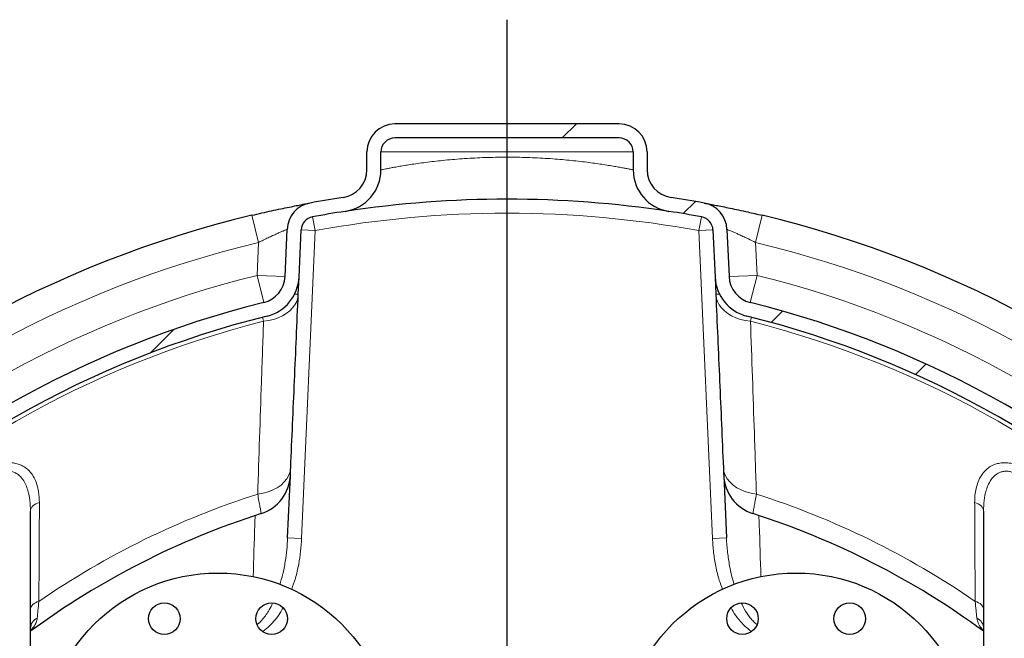
# Model space of a CAD drawing. Units: millimetres. Extents: x 0 to 1277, y 0 to 297.
# Drawn here: x 705 to 728, y 147 to 161 of the extents above; entities that cross this region are included whole.
import ezdxf

# ---------------------------------------------------------------- set-up
doc = ezdxf.new("R2010")
doc.units = ezdxf.units.MM
doc.linetypes.add('SLD-Sólida', pattern=[0])
doc.layers.add('COTAS_', color=5, linetype='SLD-Sólida')

# ---------------------------------------------------------------- blocks, each defined once
blk = doc.blocks.new('SW_CENTERMARKSYMBOL_8')
at = {"layer": 'COTAS_', "color": 0}
blk.add_line((0, 0.2000000000000057), (0, 28.78110937283235), dxfattribs=at)

msp = doc.modelspace()

# ---------------------------------------------------------------- hatches: boundary and pattern name
at = {"layer": 'COTAS_', "linetype": 'SLD-Sólida', "lineweight": 18}
h = msp.add_hatch(dxfattribs=at)
h.set_pattern_fill('ANSI31', color=256, style=0)
h.set_pattern_definition([(45, (419.9999998491485, 0.08207156512863661), (-2.245064030267288, 2.245064030267288), [])])
edge = h.paths.add_edge_path(flags=0)
edge.add_arc((713.5143992473546, 103.7246725961542), 0.4000000000000004, 180, 270.0000000000008)
edge.add_line((713.5143992473546, 103.3246725961542), (718.9943992473545, 103.3246725961542))
edge.add_arc((718.9943992473545, 103.7246725961542), 0.4000000000000004, 270.0000000000008, 360.0000000000008)
edge.add_line((719.3943992473546, 103.7246725961542), (719.3943992473546, 104.1246725961542))
edge.add_line((719.3943992473546, 104.1246725961542), (719.4543992473546, 104.1246725961542))
edge.add_line((719.4543992473546, 104.1246725961542), (719.4543992473546, 106.973854068935))
edge.add_arc((720.0943992473545, 106.973854068935), 0.64, 98.61336562207049, 180, ccw=False)
edge.add_arc((716.2543992473546, 132.3246725961542), 25, 278.6133656220796, 280.3645821893572)
edge.add_arc((720.6370338578904, 108.3621578309937), 0.64, 280.3645821893556, 357.5000000000002)
edge.add_line((721.2764247197028, 108.3342414230799), (721.3234880638049, 109.412169222319))
edge.add_arc((721.9628789256172, 109.3842528144052), 0.64, 103.97363908319119, 177.4999999999984, ccw=False)
edge.add_arc((716.2543992473546, 132.3246725961542), 23, 283.9736390831961, 346.0263609168052)
edge.add_arc((739.1948190291037, 126.6161929178914), 0.64, 92.50000000000102, 166.0263609168059, ccw=False)
edge.add_line((739.1669026211898, 127.2555837797038), (740.2448304204289, 127.3026471238059))
edge.add_arc((740.216914012515, 127.9420379856183), 0.64, 272.5000000000026, 349.6354178106425)
edge.add_arc((716.2543992473546, 132.3246725961542), 25, 349.635417810644, 351.3866343779214)
edge.add_arc((741.6052177745737, 128.4846725961539), 0.64, 89.9999999999992, 171.38663437792, ccw=False)
edge.add_line((741.6052177745737, 129.1246725961539), (744.4543992473546, 129.1246725961539))
edge.add_line((744.4543992473546, 129.1246725961539), (744.4543992473546, 129.1846725961539))
edge.add_line((744.4543992473546, 129.1846725961539), (744.8543992473546, 129.1846725961539))
edge.add_arc((744.8543992473546, 129.5846725961539), 0.4000000000000004, 270.0000000000008, 360.0000000000008)
edge.add_line((745.2543992473545, 129.5846725961539), (745.2543992473545, 135.0646725961539))
edge.add_arc((744.8543992473546, 135.0646725961539), 0.4000000000000004, 0, 90)
edge.add_line((744.8543992473546, 135.4646725961539), (744.4543992473546, 135.4646725961539))
edge.add_line((744.4543992473546, 135.4646725961539), (744.4543992473546, 135.5246725961539))
edge.add_line((744.4543992473546, 135.5246725961539), (741.6052177745737, 135.5246725961539))
edge.add_arc((741.6052177745738, 136.1646725961539), 0.64, 188.6133656220792, 270, ccw=False)
edge.add_arc((716.2543992473546, 132.3246725961542), 25, 8.613365622078106, 10.36458218935629)
edge.add_arc((740.2169140125151, 136.70730720669), 0.64, 10.36458218935544, 87.50000000000327)
edge.add_line((740.2448304204288, 137.3466980685023), (739.1669026211898, 137.3937614126044))
edge.add_arc((739.1948190291037, 138.0331522744168), 0.64, 193.9736390831945, 267.50000000000324, ccw=False)
edge.add_arc((716.2543992473546, 132.3246725961542), 23, 13.97363908319526, 76.02636091680469)
edge.add_arc((721.9628789256172, 155.2650923779032), 0.64, 182.4999999999995, 256.0263609168079, ccw=False)
edge.add_line((721.3234880638049, 155.2371759699894), (721.2764247197028, 156.3151037692285))
edge.add_arc((720.6370338578904, 156.2871873613147), 0.64, 2.499999999999288, 79.63541781064502)
edge.add_arc((716.2543992473546, 132.3246725961542), 25, 79.63541781064362, 81.38663437792125)
edge.add_arc((720.0943992473547, 157.6754911233734), 0.64, 180, 261.3866343779234, ccw=False)
edge.add_line((719.4543992473546, 157.6754911233734), (719.4543992473546, 158.0846725961542))
edge.add_arc((718.8143992473547, 158.0846725961542), 0.64, 0, 90)
edge.add_line((718.8143992473547, 158.7246725961542), (713.6943992473547, 158.7246725961542))
edge.add_arc((713.6943992473546, 158.0846725961542), 0.64, 90, 180)
edge.add_line((713.0543992473546, 158.0846725961542), (713.0543992473546, 157.6754911233734))
edge.add_arc((712.4143992473546, 157.6754911233734), 0.64, 278.6133656220817, 360, ccw=False)
edge.add_arc((716.2543992473546, 132.3246725961542), 25, 98.61336562207876, 100.3645821893565)
edge.add_arc((711.8717646368189, 156.2871873613147), 0.64, 100.36458218936, 177.5000000000009)
edge.add_line((711.2323737750064, 156.3151037692285), (711.1853104309043, 155.2371759699894))
edge.add_arc((710.5459195690919, 155.2650923779032), 0.64, 283.973639083197, 357.50000000000074, ccw=False)
edge.add_arc((716.2543992473546, 132.3246725961542), 23, 103.9736390831954, 166.026360916804)
edge.add_arc((693.3139794656056, 138.0331522744171), 0.64, 272.4999999999967, 346.02636091680176, ccw=False)
edge.add_line((693.3418958735194, 137.3937614126048), (692.2639680742803, 137.3466980685027))
edge.add_arc((692.2918844821942, 136.7073072066903), 0.64, 92.50000000000182, 169.6354178106446)
edge.add_arc((716.2543992473546, 132.3246725961542), 25, 169.635417810643, 171.3866343779211)
edge.add_arc((690.9035807201353, 136.1646725961543), 0.64, 270, 351.3866343779216, ccw=False)
edge.add_line((690.9035807201353, 135.5246725961543), (688.0543992473546, 135.5246725961543))
edge.add_line((688.0543992473547, 135.5246725961543), (688.0543992473547, 135.4646725961543))
edge.add_line((688.0543992473547, 135.4646725961543), (687.6543992473546, 135.4646725961543))
edge.add_arc((687.6543992473546, 135.0646725961543), 0.4000000000000004, 90, 180)
edge.add_line((687.2543992473545, 135.0646725961543), (687.2543992473545, 129.5846725961543))
edge.add_arc((687.6543992473546, 129.5846725961543), 0.4000000000000004, 180, 270.0000000000008)
edge.add_line((687.6543992473546, 129.1846725961543), (688.0543992473547, 129.1846725961543))
edge.add_line((688.0543992473547, 129.1846725961543), (688.0543992473547, 129.1246725961543))
edge.add_line((688.0543992473546, 129.1246725961543), (690.9035807201353, 129.1246725961543))
edge.add_arc((690.9035807201353, 128.4846725961543), 0.64, 8.613365622077481, 89.9999999999992, ccw=False)
edge.add_arc((716.2543992473546, 132.3246725961542), 25, 188.6133656220794, 190.3645821893566)
edge.add_arc((692.2918844821941, 127.9420379856186), 0.64, 190.3645821893562, 267.499999999999)
edge.add_line((692.2639680742802, 127.3026471238062), (693.3418958735194, 127.2555837797041))
edge.add_arc((693.3139794656056, 126.6161929178917), 0.64, 13.973639083193689, 87.49999999999739, ccw=False)
edge.add_arc((716.2543992473546, 132.3246725961542), 23, 193.9736390831956, 256.0263609168054)
edge.add_arc((710.5459195690919, 109.3842528144052), 0.64, 2.4999999999997726, 76.02636091680222, ccw=False)
edge.add_line((711.1853104309043, 109.412169222319), (711.2323737750064, 108.3342414230799))
edge.add_arc((711.8717646368189, 108.3621578309937), 0.64, 182.5000000000011, 259.6354178106411)
edge.add_arc((716.2543992473546, 132.3246725961542), 25, 259.6354178106443, 261.3866343779221)
edge.add_arc((712.4143992473546, 106.973854068935), 0.64, -7.958078640513122e-13, 81.38663437791769, ccw=False)
edge.add_line((713.0543992473546, 106.973854068935), (713.0543992473546, 104.1246725961542))
edge.add_line((713.0543992473546, 104.1246725961542), (713.1143992473546, 104.1246725961542))
edge.add_line((713.1143992473546, 104.1246725961542), (713.1143992473546, 103.7246725961542))
edge = h.paths.add_edge_path(flags=0)
edge.add_line((718.9943992473545, 103.6446725961542), (713.5143992473545, 103.6446725961542))
edge.add_arc((713.5143992473546, 103.7246725961542), 0.08000000000000036, 180, 270, ccw=False)
edge.add_line((713.4343992473546, 103.7246725961542), (713.4343992473546, 104.4446725961542))
edge.add_line((713.4343992473546, 104.4446725961542), (713.3743992473546, 104.4446725961542))
edge.add_line((713.3743992473546, 104.4446725961542), (713.3743992473546, 106.973854068935))
edge.add_arc((712.4143992473546, 106.973854068935), 0.96, 0, 81.38663437792182)
edge.add_arc((716.2543992473546, 132.3246725961542), 24.68, 259.6354178106435, 261.38663437792115, ccw=False)
edge.add_arc((711.8717646368189, 108.3621578309937), 0.32, 182.5000000000016, 259.635417810635, ccw=False)
edge.add_line((711.5520692059126, 108.3481996270368), (711.5050058618106, 109.4261274262759))
edge.add_arc((710.5459195690919, 109.3842528144052), 0.96, 2.499999999999214, 76.02636091680611)
edge.add_arc((716.2543992473546, 132.3246725961542), 22.68, 193.9736390831947, 256.0263609168044, ccw=False)
edge.add_arc((693.3139794656056, 126.6161929178917), 0.96, 13.97363908319697, 87.5000000000016)
edge.add_line((693.3558540774762, 127.5752792106103), (692.2779262782371, 127.6223425547124))
edge.add_arc((692.2918844821941, 127.9420379856186), 0.32, 190.3645821893554, 267.50000000000847, ccw=False)
edge.add_arc((716.2543992473546, 132.3246725961542), 24.68, 188.6133656220785, 190.3645821893559, ccw=False)
edge.add_arc((690.9035807201353, 128.4846725961543), 0.96, 8.61336562207805, 90)
edge.add_line((690.9035807201353, 129.4446725961543), (688.3743992473545, 129.4446725961543))
edge.add_line((688.3743992473546, 129.4446725961543), (688.3743992473546, 129.5046725961543))
edge.add_line((688.3743992473546, 129.5046725961543), (687.6543992473546, 129.5046725961543))
edge.add_arc((687.6543992473546, 129.5846725961543), 0.08000000000000036, 180, 270, ccw=False)
edge.add_line((687.5743992473546, 129.5846725961543), (687.5743992473546, 135.0646725961543))
edge.add_arc((687.6543992473546, 135.0646725961543), 0.08000000000000036, 89.9999999999992, 180, ccw=False)
edge.add_line((687.6543992473546, 135.1446725961543), (688.3743992473546, 135.1446725961543))
edge.add_line((688.3743992473546, 135.1446725961543), (688.3743992473546, 135.2046725961543))
edge.add_line((688.3743992473546, 135.2046725961543), (690.9035807201354, 135.2046725961543))
edge.add_arc((690.9035807201353, 136.1646725961543), 0.96, 270.0000000000008, 351.3866343779216)
edge.add_arc((716.2543992473546, 132.3246725961542), 24.68, 169.6354178106421, 171.3866343779203, ccw=False)
edge.add_arc((692.2918844821942, 136.7073072066903), 0.32, 92.50000000000131, 169.6354178106438, ccw=False)
edge.add_line((692.2779262782373, 137.0270026375965), (693.3558540774764, 137.0740659816985))
edge.add_arc((693.3139794656056, 138.0331522744171), 0.96, 272.4999999999991, 346.0263609168031)
edge.add_arc((716.2543992473546, 132.3246725961542), 22.68, 103.97363908319483, 166.0263609168032, ccw=False)
edge.add_arc((710.5459195690919, 155.2650923779032), 0.96, 283.9736390831945, 357.5000000000007)
edge.add_line((711.5050058618106, 155.2232177660325), (711.5520692059126, 156.3011455652716))
edge.add_arc((711.8717646368189, 156.2871873613147), 0.32, 100.36458218936463, 177.5000000000027, ccw=False)
edge.add_arc((716.2543992473546, 132.3246725961542), 24.68, 98.61336562207799, 100.36458218935581, ccw=False)
edge.add_arc((712.4143992473546, 157.6754911233734), 0.96, 278.6133656220788, 360.0000000000008)
edge.add_line((713.3743992473546, 157.6754911233734), (713.3743992473546, 158.0846725961542))
edge.add_arc((713.6943992473546, 158.0846725961542), 0.32, 89.9999999999992, 180, ccw=False)
edge.add_line((713.6943992473546, 158.4046725961542), (718.8143992473546, 158.4046725961542))
edge.add_arc((718.8143992473547, 158.0846725961542), 0.32, -7.958078640513122e-13, 89.9999999999992, ccw=False)
edge.add_line((719.1343992473546, 158.0846725961542), (719.1343992473546, 157.6754911233734))
edge.add_arc((720.0943992473547, 157.6754911233734), 0.96, 180, 261.3866343779228)
edge.add_arc((716.2543992473546, 132.3246725961542), 24.68, 79.63541781064282, 81.38663437792047, ccw=False)
edge.add_arc((720.6370338578904, 156.2871873613147), 0.32, 2.49999999999568, 79.63541781064367, ccw=False)
edge.add_line((720.9567292887966, 156.3011455652716), (721.0037926328987, 155.2232177660325))
edge.add_arc((721.9628789256172, 155.2650923779032), 0.96, 182.500000000001, 256.0263609168071)
edge.add_arc((716.2543992473546, 132.3246725961542), 22.68, 13.973639083194485, 76.02636091680392, ccw=False)
edge.add_arc((739.1948190291037, 138.0331522744168), 0.96, 193.9736390831945, 267.5000000000024)
edge.add_line((739.1529444172329, 137.0740659816982), (740.230872216472, 137.0270026375961))
edge.add_arc((740.2169140125151, 136.70730720669), 0.32, 10.364582189352802, 87.49999999999721, ccw=False)
edge.add_arc((716.2543992473546, 132.3246725961542), 24.68, 8.613365622077424, 10.364582189355474, ccw=False)
edge.add_arc((741.6052177745738, 136.1646725961539), 0.96, 188.6133656220772, 270.0000000000008)
edge.add_line((741.6052177745738, 135.2046725961539), (744.1343992473546, 135.2046725961539))
edge.add_line((744.1343992473546, 135.2046725961539), (744.1343992473546, 135.1446725961539))
edge.add_line((744.1343992473546, 135.1446725961539), (744.8543992473546, 135.1446725961539))
edge.add_arc((744.8543992473546, 135.0646725961539), 0.08000000000000036, -7.958078640513122e-13, 90.0000000000399, ccw=False)
edge.add_line((744.9343992473546, 135.0646725961539), (744.9343992473546, 129.5846725961539))
edge.add_arc((744.8543992473546, 129.5846725961539), 0.08000000000000036, 270, 360, ccw=False)
edge.add_line((744.8543992473546, 129.5046725961539), (744.1343992473546, 129.5046725961539))
edge.add_line((744.1343992473546, 129.5046725961539), (744.1343992473546, 129.4446725961539))
edge.add_line((744.1343992473546, 129.4446725961539), (741.6052177745738, 129.4446725961539))
edge.add_arc((741.6052177745737, 128.4846725961539), 0.96, 90, 171.3866343779203)
edge.add_arc((716.2543992473546, 132.3246725961542), 24.68, 349.63541781064333, 351.3866343779207, ccw=False)
edge.add_arc((740.216914012515, 127.9420379856183), 0.32, 272.50000000000193, 349.6354178106439, ccw=False)
edge.add_line((740.2308722164719, 127.6223425547121), (739.1529444172329, 127.57527921061))
edge.add_arc((739.1948190291037, 126.6161929178914), 0.96, 92.4999999999985, 166.0263609168047)
edge.add_arc((716.2543992473546, 132.3246725961542), 22.68, 283.9736390831953, 346.0263609168044, ccw=False)
edge.add_arc((721.9628789256172, 109.3842528144052), 0.96, 103.9736390831939, 177.5000000000007)
edge.add_line((721.0037926328987, 109.4261274262759), (720.9567292887966, 108.3481996270368))
edge.add_arc((720.6370338578904, 108.3621578309937), 0.32, 280.364582189365, 357.4999999999984, ccw=False)
edge.add_arc((716.2543992473546, 132.3246725961542), 24.68, 278.61336562207873, 280.36458218935655, ccw=False)
edge.add_arc((720.0943992473545, 106.973854068935), 0.96, 98.61336562207482, 180)
edge.add_line((719.1343992473546, 106.973854068935), (719.1343992473546, 104.4446725961542))
edge.add_line((719.1343992473546, 104.4446725961542), (719.0743992473547, 104.4446725961542))
edge.add_line((719.0743992473547, 104.4446725961542), (719.0743992473547, 103.7246725961542))
edge.add_arc((718.9943992473545, 103.7246725961542), 0.08000000000000036, 270, 360, ccw=False)

# ---------------------------------------------------------------- linework, layer by layer
at = {"color": 7, "linetype": 'SLD-Sólida', "lineweight": 25}
for p, q in [((718.8143992473547, 158.7246725961541), (713.6943992473546, 158.7246725961541)), ((718.8143992473547, 158.4046725961541), (713.6943992473546, 158.4046725961541)), ((713.0543992473547, 157.6754911233733), (713.0543992473547, 158.0846725961541)), ((713.3743992473546, 157.6754911233733), (713.3743992473546, 158.0846725961541)), ((719.1343992473546, 158.0846725961541), (719.1343992473546, 157.6754911233733)), ((719.4543992473547, 158.0846725961541), (719.4543992473547, 157.6754911233733)), ((712.510249481364, 157.0427093816642), (712.5114738183806, 157.0428942531365)), ((711.1853104309043, 155.2371759699893), (711.2323737750064, 156.3151037692284)), ((711.5050058618106, 155.2232177660324), (711.5520692059126, 156.3011455652715)), ((720.9567292887966, 156.3011455652715), (721.0037926328987, 155.2232177660324)), ((721.2764247197028, 156.3151037692284), (721.3234880638049, 155.2371759699893)), ((711.4879407529043, 154.8323625125861), (711.5050058618106, 155.2232177660323)), ((721.0037926328987, 155.2232177660323), (721.020857741805, 154.8323625125861)), ((711.2450435215051, 149.2691012722537), (711.3067848754802, 150.6832107683439)), ((721.2020710431091, 150.6818955452613), (721.2637549732042, 149.2691012722532)), ((705.3743992473546, 144.3246725961541), (705.3743992473546, 149.8810606215183)), ((727.1343992473546, 149.8810606215183), (727.1343992473546, 144.3246725961541))]:
    msp.add_line(p, q, dxfattribs=at)
at = {"color": 8, "linetype": 'SLD-Sólida', "lineweight": 18}
for p, q in [((713.3743992473546, 158.0846725961541), (719.1343992473546, 158.0846725961541)), ((710.5786277045859, 156.014231844783), (710.4295105540369, 156.6366176378505)), ((711.8717646368189, 156.2871873613146), (711.8141930820007, 156.6019658803971)), ((720.6370338578905, 156.2871873613146), (720.6946054127087, 156.6019658803971)), ((722.0792879406723, 156.6366176378505), (721.9301707901234, 156.014231844783)), ((711.8717646368189, 156.2871873613146), (711.5520692059126, 156.3011455652715)), ((711.5647389524113, 149.2551430682967), (711.8717646368189, 156.2871873613146)), ((720.6370338578905, 156.2871873613146), (720.9567292887966, 156.3011455652715)), ((720.6370338578905, 156.2871873613146), (720.9440595422982, 149.2551430682962)), ((710.5459195690919, 155.2650923779031), (710.5786277045859, 156.014231844783)), ((721.9301707901234, 156.014231844783), (721.9628789256174, 155.2650923779031)), ((710.5459195690919, 155.2650923779031), (711.1853104309043, 155.2371759699893)), ((710.700463858182, 154.6440319438794), (710.5459195690919, 155.2650923779031)), ((721.9628789256174, 155.2650923779031), (721.3234880638049, 155.2371759699893)), ((721.9628789256174, 155.2650923779031), (721.8083346365273, 154.6440319438794)), ((711.4879407529043, 154.8323625125861), (711.4046847449637, 154.8359975483956)), ((721.1041137497457, 154.8359975483956), (721.020857741805, 154.8323625125861)), ((710.6959128110134, 154.2162922123109), (710.6728468661399, 154.3071354476126)), ((721.8359516285693, 154.3071354476126), (721.8128856836959, 154.2162922123109)), ((711.5647389524113, 149.2551430682967), (711.2450435215051, 149.2691012722537)), ((720.9440595422982, 149.2551430682962), (721.2637549732042, 149.2691012722532))]:
    msp.add_line(p, q, dxfattribs=at)
at = {"color": 8, "linetype": 'SLD-Sólida', "lineweight": 18, "flags": 128}
for points in [[(710.6959128110134, 154.2162922123109), (710.8116281073892, 154.2330150377304), (710.9229907931337, 154.259607913274), (711.0282867113068, 154.2956615064811), (711.1258950880583, 154.3406208602167), (711.2143134804887, 154.3937939348831), (711.292180903094, 154.4543622606817), (711.3582987768168, 154.5213935359593), (711.4116493782485, 154.5938559777181), (711.451411504999, 154.6706342033986), (711.4769731161041, 154.7505463994738), (711.4879407529043, 154.8323625125861)], [(721.020857741805, 154.8323625125861), (721.0318253786052, 154.7505463994738), (721.0573869897104, 154.6706342033986), (721.0971491164607, 154.5938559777181), (721.1504997178924, 154.5213935359593), (721.2166175916152, 154.4543622606817), (721.2944850142204, 154.3937939348831), (721.3829034066509, 154.3406208602167), (721.4805117834024, 154.2956615064811), (721.5858077015755, 154.259607913274), (721.69717038732, 154.2330150377304), (721.8128856836959, 154.2162922123109)], [(710.5611966460779, 150.2652603389172), (710.6832481744177, 150.2866543786068), (710.7995583450827, 150.3190204204214), (710.908087369638, 150.361790845232), (711.0069319214198, 150.4142155671485), (711.0943585151067, 150.4753751881438), (711.1688339077015, 150.5441971219868), (711.229051987764, 150.6194744047128), (711.273956681328, 150.699886861742), (711.3027604727866, 150.7840242604271), (711.3149582159406, 150.8704110419949)], [(721.1938402787687, 150.8704110419949), (721.2060380219226, 150.7840242604271), (721.2348418133813, 150.699886861742), (721.2797465069452, 150.6194744047128), (721.3399645870079, 150.5441971219868), (721.4144399796025, 150.4753751881438), (721.5018665732896, 150.4142155671485), (721.6007111250713, 150.361790845232), (721.7092401496267, 150.3190204204214), (721.8255503202915, 150.2866543786068), (721.9476018486314, 150.2652603389172)], [(705.5777697153111, 150.0749615040725), (705.5346268626547, 150.0614726944096), (705.4950586500041, 150.043947466222), (705.4599503499688, 150.0227779171927), (705.4300874520693, 149.9984376805905), (705.4061380887223, 149.9714713285183), (705.388638086895, 149.9424821880224), (705.3779789798723, 149.9121188426584), (705.3743992473546, 149.8810606215183)], [(727.1343992473546, 149.8810606215183), (727.130819514837, 149.9121188426584), (727.1201604078144, 149.9424821880224), (727.1026604059871, 149.9714713285183), (727.07871104264, 149.9984376805905), (727.0488481447405, 150.0227779171927), (727.0137398447051, 150.043947466222), (726.9741716320545, 150.0614726944096), (726.931028779398, 150.0749615040725)], [(705.5659061396502, 147.8176826168544), (705.524989805655, 147.803961179999), (705.4876143819228, 147.7866336128432), (705.4545610706116, 147.766062087411), (705.4265207352773, 147.7426765792976), (705.4040794607931, 147.7169658805375), (705.3877063033009, 147.6894673831214), (705.3777434862376, 147.6607558467011), (705.3743992473546, 147.6314313852546)], [(727.1343992473546, 147.6314313852546), (727.1310550084715, 147.6607558467011), (727.1210921914085, 147.6894673831214), (727.1047190339161, 147.7169658805375), (727.0822777594319, 147.7426765792976), (727.0542374240977, 147.766062087411), (727.0211841127866, 147.7866336128432), (726.9838086890543, 147.803961179999), (726.942892355059, 147.8176826168544)]]:
    msp.add_lwpolyline(points, dxfattribs=at)
at = {"color": 7, "linetype": 'SLD-Sólida', "lineweight": 25}
for centre, radius in [((709.6543992473546, 144.4646725961541), 4), ((722.8543992473545, 144.4646725961541), 4), ((708.4298122637863, 147.4210871001902), 0.3599999999999852), ((710.8789862309229, 147.4210871001902), 0.3599999999999852), ((721.6298122637863, 147.4210871001902), 0.3599999999999852), ((724.0789862309229, 147.4210871001902), 0.3599999999999852)]:
    msp.add_circle(centre, radius, dxfattribs=at)
for centre, radius, start, end in [((713.6943992473546, 158.0846725961541), 0.6400000000000432, 90, 180), ((718.8143992473547, 158.0846725961541), 0.6400000000000432, 0, 90), ((713.6943992473546, 158.0846725961541), 0.3200000000000216, 90, 180), ((718.8143992473547, 158.0846725961541), 0.3200000000000216, 0, 90), ((712.4143992473546, 157.6754911233733), 0.6400000000000432, 278.6133656220835, 1.017777498068325e-11), ((712.4143992473546, 157.6754911233733), 0.9600000000000364, 278.6133656220835, 1.357063168713446e-11), ((720.0943992473547, 157.6754911233733), 0.9599999999999795, 180, 261.3866343779231), ((720.0943992473547, 157.6754911233733), 0.6399999999999754, 179.9999999999593, 261.3866343779231), ((711.8717646368189, 156.2871873613146), 0.6400000000000561, 100.3645821893565, 177.4999999999984), ((716.2543992473546, 132.3246725961541), 24.99999999999999, 98.61336562208015, 100.3645821893565), ((716.2544038959725, 132.3235182178335), 24.68114066306499, 81.38704639354006, 98.6046179856187), ((716.2543992473546, 132.3246725961541), 24.99999999999999, 79.63541781064346, 81.38663437791983), ((720.6370338578904, 156.2871873613146), 0.6400000000000561, 2.500000000001602, 79.63541781064016), ((716.2543992473546, 132.3246725961541), 24.68, 98.61336562208015, 100.3645821893565), ((716.2543992473546, 132.3246725961541), 24.68, 79.63541781064346, 81.38663437791983), ((716.2543992473546, 132.3246725961541), 25.00000000000012, 103.473496572852, 166.5265034271459), ((711.8717646368189, 156.2871873613146), 0.320000000000028, 100.3645821893664, 177.4999999999984), ((720.6370338578904, 156.2871873613146), 0.320000000000028, 2.500000000001602, 79.63541781063357), ((716.2543992473546, 132.3246725961541), 25.00000000000009, 13.47349657285254, 76.526503427148), ((710.5459195690919, 155.2650923779031), 0.6400000000000561, 283.9736390832041, 357.4999999999991), ((710.5459195690919, 155.2650923779031), 0.9600000000000262, 283.9736390831975, 357.5000000000007), ((721.9628789256174, 155.2650923779031), 0.9600000000000055, 182.500000000001, 256.0263609168026), ((721.9628789256174, 155.2650923779031), 0.6399999999999992, 182.5000000000026, 256.0263609168092), ((716.2543992473546, 132.3246725961541), 23, 103.9736390831942, 166.0263609168044), ((716.2543992473546, 132.3246725961541), 22.99999999999999, 13.97363908319488, 76.0263609168058), ((716.2543992473546, 132.3246725961541), 22.68, 103.9736390831942, 166.0263609168044), ((716.2543992473546, 132.3246725961541), 22.67999999999999, 13.97363908319493, 76.02636091680581), ((710.3482489869023, 150.7376880312679), 0.9599998396402474, 287.7894105452497, 357.5000082484078), ((722.1605496740824, 150.7376878992784), 0.9600010952229834, 182.4999998697031, 252.2135804047992), ((716.2543992473546, 132.3246725961541), 18.3770562748477, 107.7830576383591, 126.3020909806141), ((716.2543992473546, 132.3246725961541), 18.37705627484771, 53.6979090193859, 72.2158980568028)]:
    msp.add_arc(centre, radius, start, end, dxfattribs=at)
at = {"color": 8, "linetype": 'SLD-Sólida', "lineweight": 18}
for centre, radius, start, end in [((716.2543992473546, 132.3246725961541), 24.35999999999999, 79.63541781064346, 100.3645821893565), ((716.2543992473546, 132.3246725961541), 24.36000000000009, 103.473496572852, 166.5265034271459), ((716.2543992473546, 132.3246725961541), 24.36000000000012, 13.47349657285258, 76.526503427148), ((716.2543992473546, 132.3246725961541), 23.63999999999999, 103.9736390831942, 166.0263609168043), ((716.2543992473546, 132.3246725961541), 23.63999999999999, 13.97363908319493, 76.02636091680581), ((716.2543992473546, 132.3246725961541), 22.5862741699797, 104.2468610407313, 165.7531389592693), ((716.2543992473546, 132.3246725961541), 22.58627416997968, 14.24686104072992, 75.75313895926875), ((716.2543992473546, 132.3246725961541), 18.82225396744412, 107.6061308080448, 124.6014567868191), ((716.2543992473546, 132.3246725961541), 18.82225396744413, 55.39854321318087, 72.39386919195525), ((705.6435705711765, 147.1926339084332), 0.2693135362981848, 115.4229567012352, 178.1379278653249), ((726.8652279235326, 147.1926339084332), 0.2693135362982417, 1.862072134674681, 64.57704329875398)]:
    msp.add_arc(centre, radius, start, end, dxfattribs=at)
for points, knots in [([(719.1343992473546, 157.6754911233733), (719.1343965004558, 157.6754916763313), (719.13431678087, 157.6755077240963), (719.1270665278951, 157.6769809621677), (719.0966816810666, 157.6830732865495), (719.0458113593727, 157.6931519724588), (718.9975683232905, 157.7024825271037), (718.9429946017277, 157.7128624295348), (718.882272283488, 157.7242553434214), (718.7732933533258, 157.7439230887634), (718.6451375908401, 157.7659769107194), (718.5000919032169, 157.7895115198586), (718.3409632558229, 157.8136044894276), (718.1679779771032, 157.8377946332331), (717.9797446705307, 157.8617080357398), (717.7796834920196, 157.8843827262137), (717.5712987376238, 157.9049866469374), (717.3544223555411, 157.9232657394746), (717.127569514583, 157.9388408701735), (716.8941353251836, 157.9511265592554), (716.65803658, 157.9596534874422), (716.4187277988226, 157.9644168799935), (716.1758280611609, 157.9651386284802), (715.932707263235, 157.9617655830919), (715.6935343752008, 157.9543953281224), (715.4575801012377, 157.9432953384035), (715.2252049063292, 157.9285316457301), (715.0003860870418, 157.9106616935082), (714.7868382067096, 157.8903869021218), (714.5836275272995, 157.8681781015538), (714.3905730225232, 157.8443664314639), (714.2114123636628, 157.8199091242554), (714.0487918097233, 157.7957395935883), (713.9016383999452, 157.7722756790528), (713.7696951993101, 157.7499240365719), (713.655407942822, 157.7295467039737), (713.5604725532173, 157.7119210954925), (713.4838668540378, 157.6972207356928), (713.4266419683354, 157.6859785986577), (713.3836904122991, 157.6773720731161), (713.3777550901912, 157.6761704969241), (713.3743992473546, 157.6754911233733)], [0, 0, 0, 0, 0.0009367216393885915, 0.02718522303045187, 0.05343382764493902, 0.08046294900149395, 0.1074923590640971, 0.1082292241072729, 0.1347953759928781, 0.1613618350358146, 0.1887094447372996, 0.2160572886901808, 0.2424328745573533, 0.2688084847880393, 0.2959342074029868, 0.3230597500075277, 0.3492118832291135, 0.3753637468820071, 0.4022666496252049, 0.4291692496367246, 0.4554048661124326, 0.4816403264405441, 0.5086575562669875, 0.5356748220253242, 0.5621766652322715, 0.5886787231776021, 0.615976853045695, 0.6432753200391785, 0.6698115982987511, 0.6963481310270776, 0.7236550073733007, 0.7509619954088346, 0.7773200912813732, 0.8036780923097624, 0.8307881553396517, 0.8578979389790592, 0.8842215585745442, 0.9105448786865735, 0.9376446398192003, 0.9647441562615483, 1, 1, 1, 1]), ([(710.5786277045859, 156.014231844783), (710.6155095088136, 156.0330568756289), (710.6901527123371, 156.0711558959503), (710.7992739993309, 156.1241971810552), (710.9037020311685, 156.1731903225637), (710.9970148246175, 156.2153402457274), (711.0787552755451, 156.2510582554706), (711.1438325139654, 156.2786733992003), (711.1923980456752, 156.2988236173755), (711.2256162877727, 156.3123739306501), (711.2300469326442, 156.3141637890514), (711.2323737750064, 156.3151037692284)], [0, 0, 0, 0, 0.1160454824560386, 0.2348585365152753, 0.3477111851932672, 0.4637151427353479, 0.5702738746934048, 0.6801934562899848, 0.7808666908478474, 0.8849177305988095, 1, 1, 1, 1]), ([(721.9301707901234, 156.014231844783), (721.8754856437274, 156.0420083757292), (721.7861271935119, 156.0873967109775), (721.6651083554734, 156.1452204501708), (721.5704885776526, 156.1889712062031), (721.4846651125201, 156.2272957771682), (721.4122718262574, 156.2586571041027), (721.3527334197504, 156.2837817097032), (721.3097118973608, 156.3015635520074), (721.2817274799723, 156.3129602063701), (721.2782114625522, 156.3143815047068), (721.2764247197028, 156.3151037692284)], [0, 0, 0, 0, 0.1716050614273259, 0.2804118366491008, 0.3918430288416936, 0.4947963979033659, 0.600539566635683, 0.6996619905468908, 0.8018161803254975, 0.8992884618112313, 1, 1, 1, 1]), ([(710.6959128110134, 154.2162922123109), (710.6795764714359, 153.754640260324), (710.6331315908734, 152.4421449078714), (710.5894887353124, 151.1214313230368), (710.5611966460779, 150.2652603389172)], [0, 0, 0, 0, 0.3517360660548811, 1, 1, 1, 1]), ([(721.9476018486314, 150.2652603389172), (721.9323756490006, 150.7301741886341), (721.8890869784705, 152.0519421250501), (721.8428557244586, 153.3650512913799), (721.8128856836959, 154.2162922123109)], [0, 0, 0, 0, 0.3517363652937685, 1, 1, 1, 1]), ([(705.5777697153111, 150.0749615040725), (705.5748680100769, 150.156266868228), (705.5690685557307, 150.3187667465546), (705.5163428363195, 150.5188053760986), (705.4408888108997, 150.6770499469542), (705.3578189625662, 150.7889042677377), (705.2581695551137, 150.87655718477), (705.1536216928764, 150.9356051248192), (705.0413476390243, 150.9713068700109), (704.92703302927, 150.9869656333386), (704.8044657318726, 150.9825559165281), (704.6796379412563, 150.9596917788944), (704.5566837010549, 150.9197804022133), (704.4499015044702, 150.8728036830028), (704.3854452301498, 150.8367836810371), (704.358998795643, 150.8220046601742)], [0, 0, 0, 0, 0.1409228347222393, 0.2816535382832615, 0.3724778017343335, 0.4631892412999926, 0.5369418898656274, 0.6105856638034481, 0.6694422872029283, 0.7282588335338097, 0.7874633470170882, 0.8466897330744292, 0.9035317796001888, 0.9604190515245523, 1, 1, 1, 1]), ([(728.1497996990663, 150.8220046601742), (728.1074355336001, 150.8451142928527), (728.0227508086921, 150.8913097711435), (727.8889763219145, 150.9427940185693), (727.7535043875419, 150.9760777564747), (727.6238356999834, 150.9879634739202), (727.5051090282066, 150.9785019634895), (727.391426048939, 150.9499840961194), (727.2848491370858, 150.8988794725517), (727.1757142946851, 150.8157236410945), (727.08041461937, 150.6995022280924), (727.007367830711, 150.5542927047607), (726.9608542049145, 150.399884288573), (726.9347898307394, 150.2409112521508), (726.9322817875486, 150.1302482757836), (726.931028779398, 150.0749615040725)], [0, 0, 0, 0, 0.06302561671996582, 0.1259863602963535, 0.1893639461553497, 0.2526979176851046, 0.3105647521406944, 0.3684621659338176, 0.4392503493385941, 0.5101380393203759, 0.6116617795734058, 0.713379456444738, 0.8087720193221317, 0.9044632806781654, 1, 1, 1, 1]), ([(704.4646417653478, 150.6316876313583), (704.4842055712428, 150.6462488750416), (704.5305904637912, 150.6807729204774), (704.6095660451825, 150.7273716118091), (704.6969851846276, 150.7651025847929), (704.783730650453, 150.7873721572556), (704.8455482358388, 150.7921855774992), (704.9085951783613, 150.7893647031145), (704.9726851954174, 150.7774370630273), (705.0567090974681, 150.7406848654933), (705.1350843489954, 150.680794122479), (705.209361322381, 150.5923248506643), (705.2711940692384, 150.4802868427459), (705.3277868003067, 150.3216321486009), (705.3671383640653, 150.1218478361126), (705.3719659965034, 149.9617526904474), (705.3743992473546, 149.8810606215183)], [0, 0, 0, 0, 0.03882605434042395, 0.09205480612161557, 0.1466073441885142, 0.1935736848517646, 0.242198341085965, 0.2547711862128121, 0.3079977444295843, 0.363475770822846, 0.4342105664868582, 0.5073108468548523, 0.6004083670074576, 0.6952392083793634, 0.8463927266366454, 1, 1, 1, 1]), ([(727.1343992473546, 149.8810606215183), (727.1368463602546, 149.9618750349901), (727.1417752498369, 150.1246486122394), (727.1830037728346, 150.3312456979701), (727.2461463808871, 150.5011732843883), (727.3163194488606, 150.6172998745156), (727.3984252269903, 150.7026935438394), (727.4751680703496, 150.7529916050091), (727.5551719521679, 150.7820159295581), (727.6121655827619, 150.7904545904716), (727.6731669891897, 150.7918230317273), (727.7387518448252, 150.7852699685874), (727.8059367777125, 150.7657086565856), (727.8768819769481, 150.7373404740738), (727.9513839609896, 150.6992987850566), (728.0129412083137, 150.6544369513191), (728.0441567293615, 150.6316876313583)], [0, 0, 0, 0, 0.1538612830906787, 0.3099020381751883, 0.4135148942145776, 0.5193003997764107, 0.5867118954525296, 0.6561410350309675, 0.7030660376119618, 0.7514783239904448, 0.7625207672283711, 0.8130864746284026, 0.8657954404497451, 0.8787952683514173, 0.9385373937865396, 1, 1, 1, 1]), ([(710.5611966460779, 150.2652603389172), (710.5710233478924, 150.2107286620278), (710.5909445190089, 150.1001793763052), (710.6139228415213, 149.9739488028497), (710.6307340684168, 149.8819940994896), (710.640228407519, 149.8302828289162), (710.640692510835, 149.8277579152175), (710.6408912718744, 149.8266765730816)], [0, 0, 0, 0, 0.2053104052639435, 0.416215307285726, 0.6247829864419371, 0.8393062039950695, 1, 1, 1, 1]), ([(721.867368257203, 149.8237423822865), (721.8673572420585, 149.8236824001267), (721.866148881815, 149.8171023631913), (721.8703535414393, 149.8399871172628), (721.8803402279491, 149.8944238354454), (721.8973136629053, 149.9873205424613), (721.9194794778415, 150.109182937552), (721.9381544836019, 150.2128280530848), (721.9476018486314, 150.2652603389172)], [0, 0, 0, 0, 0.001920071510164265, 0.2106316527724643, 0.4082064629655047, 0.6108208982143283, 0.8031209690881583, 1, 1, 1, 1]), ([(705.5659061396502, 147.8176826168544), (705.5668298474379, 147.9824333556358), (705.5694169892336, 148.4438709745953), (705.5734247213791, 149.1971916592066), (705.5763213546323, 149.7823656228843), (705.5777697153111, 150.0749615040725)], [0, 0, 0, 0, 0.2173083930737965, 0.608642293331165, 1, 1, 1, 1]), ([(726.931028779398, 150.0749615040725), (726.931826786407, 149.9126045358987), (726.9340618621684, 149.4578715319938), (726.9379428132058, 148.706955178915), (726.9412424722822, 148.1141131810631), (726.942892355059, 147.8176826168544)], [0, 0, 0, 0, 0.2173081289752034, 0.608641436048603, 1, 1, 1, 1]), ([(710.5036189828729, 149.7751495474492), (710.5011500401174, 149.7042942572423), (710.4850423103983, 149.2420243802819), (710.4703553522398, 148.7762368132488), (710.4579195653873, 148.3818437170254)], [0, 0, 0, 0, 0.1532768924350108, 0.9999999999999999, 0.9999999999999999, 0.9999999999999999, 0.9999999999999999]), ([(722.051053131758, 148.3764799463644), (722.038563278435, 148.7726196438907), (722.0238514856101, 149.2392324222046), (722.007716403444, 149.7023212744602), (722.0052795028662, 149.7722621325199)], [0, 0, 0, 0, 0.848968815122657, 1, 1, 1, 1]), ([(711.2450435215051, 149.2691012722537), (711.239655825741, 149.1784305250446), (711.2288806421595, 148.9970925302078), (711.1907031683688, 148.716105321149), (711.1413988633699, 148.4486688672822), (711.0902162004799, 148.2751841218491), (711.0678739620434, 148.199454620321)], [0, 0, 0, 0, 0.2506204972378865, 0.5012313213799718, 0.7822776676102163, 1, 1, 1, 1]), ([(711.3377059058926, 148.0930652921639), (711.3671943934634, 148.1758926232195), (711.4341872651116, 148.3640623536972), (711.4982183330105, 148.6556955888323), (711.5461070805538, 148.9605868440853), (711.5585282213481, 149.1569559668843), (711.5647389524113, 149.2551430682967)], [0, 0, 0, 0, 0.2217155813036025, 0.5037004168172015, 0.751843788828406, 1, 1, 1, 1]), ([(720.9440595422982, 149.2551430682962), (720.950999844252, 149.1482285328804), (720.9648799326383, 148.9344074036035), (721.0185809730424, 148.6142986902543), (721.0846061630875, 148.3300219067374), (721.1485367729567, 148.157251119195), (721.1742189732531, 148.0878456500451)], [0, 0, 0, 0, 0.2688679681182372, 0.537715964867324, 0.814291288502487, 1, 1, 1, 1]), ([(721.4416050680807, 148.200794438752), (721.42352995386, 148.2596104909948), (721.376407910815, 148.4129446559513), (721.3258174964449, 148.6695530262126), (721.2822038539757, 148.9670362376889), (721.2699047241265, 149.1684108971624), (721.2637549732042, 149.2691012722532)], [0, 0, 0, 0, 0.1698525093359445, 0.4428075617400149, 0.7213953545456367, 1, 1, 1, 1]), ([(705.5279550676601, 147.4358680264761), (705.5333807714923, 147.4898730282209), (705.5444030437412, 147.5995837405009), (705.5586647471939, 147.7442355390648), (705.5659061396502, 147.8176826168544)], [0, 0, 0, 0, 0.4922491215537363, 1, 1, 1, 1]), ([(710.9062552080202, 147.7818011634857), (710.880295967638, 147.727783522631), (710.8177433832825, 147.5976201208327), (710.7051563639, 147.4430846948731), (710.6079882815343, 147.3331140042358), (710.5584697186807, 147.2969142099505), (710.5463720774972, 147.2880704128581)], [0, 0, 0, 0, 0.2915405052558441, 0.7025094640507548, 0.9273215224345109, 1, 1, 1, 1]), ([(721.9627877133471, 147.2850981263468), (721.9357304815801, 147.308368838981), (721.8792419278982, 147.3569521128052), (721.7784305773448, 147.4749330564076), (721.6815033452212, 147.6163440490887), (721.6248400117098, 147.7353782003287), (721.6027439827344, 147.7817959080748)], [0, 0, 0, 0, 0.1725681186415411, 0.3602779293037096, 0.7505385487526887, 1, 1, 1, 1]), ([(726.942892355059, 147.8176826168544), (726.9498686580621, 147.7469072564948), (726.9604369150597, 147.6396911282575), (726.9727265509919, 147.5166527666078), (726.9781379937559, 147.4627943616808), (726.9808434270491, 147.4358680264761)], [0, 0, 0, 0, 0.492696036047484, 0.7463750253543276, 1, 1, 1, 1]), ([(710.6760123940246, 147.1319615577424), (710.7287672079156, 147.1718618417034), (710.8329479509023, 147.2506573282544), (710.9629275968921, 147.3970334628513), (711.0652905766664, 147.5344516436294), (711.1185225345266, 147.6270351890635), (711.1395422011342, 147.6635935900055)], [0, 0, 0, 0, 0.2783818186763191, 0.5497512466573279, 0.8222105842767184, 1, 1, 1, 1]), ([(721.3692256284976, 147.6671175975727), (721.4015336518503, 147.6112369971021), (721.4795739279507, 147.4762569817116), (721.6111459149648, 147.3200836984284), (721.7369930593559, 147.1998298680486), (721.804620954548, 147.1526894566988), (721.8334004804108, 147.132628523503)], [0, 0, 0, 0, 0.2708113235948425, 0.6541468115755061, 0.8528197461606114, 1, 1, 1, 1]), ([(705.3743992473546, 147.1552529578426), (705.4013809948353, 147.182842385213), (705.4576603560519, 147.2403892638888), (705.508523784344, 147.3326112215811), (705.5214294802619, 147.4011914025061), (705.5279550676602, 147.4358680264761)], [0, 0, 0, 0, 0.3128499275740438, 0.6525520295936069, 1, 1, 1, 1]), ([(726.9808434270491, 147.4358680264761), (726.9890566374966, 147.3959383754298), (727.0057484738975, 147.3147887193872), (727.0621621900132, 147.2240995373832), (727.1175174618747, 147.1717342769829), (727.1343992473546, 147.1557643600635)], [0, 0, 0, 0, 0.4023682429886509, 0.8177392906116814, 1, 1, 1, 1])]:
    msp.add_open_spline(points, degree=3, knots=knots, dxfattribs=at)
at = {"color": 7, "linetype": 'SLD-Sólida', "lineweight": 25}
for points, knots in [([(712.5282817679335, 157.0457064401225), (712.5278407611753, 157.0456266792699), (712.5263626777589, 157.0453593518622), (712.5257188169635, 157.0452469955313), (712.5252670609973, 157.0451681622755)], [0, 0, 0, 0, 0.2983639173013043, 1, 1, 1, 1]), ([(720.7521769675269, 156.9167443994797), (720.755764265511, 156.916092819529), (720.7629391346004, 156.9147896100193), (720.8186535009421, 156.9045261086522), (720.9064098777123, 156.8881118770881), (721.0257993389401, 156.8652515847573), (721.1735033024443, 156.8361158230485), (721.3461991503767, 156.8008968053562), (721.5393448485559, 156.7599539144333), (721.7312240770905, 156.7176264900455), (721.9126081411521, 156.6761942659512), (722.0237270676698, 156.6498100703714), (722.0792879406723, 156.6366176378505)], [0, 0, 0, 0, 0.1022052305771358, 0.2044182426139932, 0.3071262290633755, 0.4098541261236436, 0.5143582092898104, 0.6188873006739588, 0.7267170116374752, 0.8345693950453105, 0.9172825987373976, 0.9999999999999999, 0.9999999999999999, 0.9999999999999999, 0.9999999999999999]), ([(710.4295105540369, 156.6366176378505), (710.5056750145727, 156.6546376274386), (710.6579924653665, 156.6906748928256), (710.8809201602284, 156.7406820214391), (711.0914826575201, 156.7860270905055), (711.2820486274267, 156.8254254348701), (711.4459707121289, 156.8580470058773), (711.579356840034, 156.8837502923749), (711.6739842041939, 156.9015413409987), (711.7278237078671, 156.9114644217844), (711.7352532017564, 156.9128255048496), (711.7364942871103, 156.9130528716505)], [0, 0, 0, 0, 0.1256374570367947, 0.2512559932206665, 0.3763857564435791, 0.5014819432143613, 0.62261312399083, 0.7437115560475501, 0.8601877365349073, 0.9766445796892066, 1, 1, 1, 1]), ([(711.3149582159406, 150.8704110419949), (711.3438875217805, 151.5330010804325), (711.4017468791651, 152.8581982367531), (711.4592092147954, 154.1743020998921), (711.4879407529043, 154.8323625125861)], [0, 0, 0, 0, 0.4999935558850654, 1, 1, 1, 1]), ([(721.020857741805, 154.8323625125861), (721.049588601526, 154.1743176375287), (721.107050936017, 152.8582138004842), (721.1649102914188, 151.5330166895779), (721.1938402787687, 150.8704110419949)], [0, 0, 0, 0, 0.499994648245342, 1, 1, 1, 1]), ([(711.3073955469033, 150.6971974434461), (711.3074115875959, 150.6975648357085), (711.3074489735652, 150.6984211151841), (711.3083490965702, 150.7190373214535), (711.3099232474381, 150.7550913038705), (711.3121190031227, 150.8053823772736), (711.3140117258142, 150.8487328540459), (711.3149582159406, 150.8704110419949)], [0, 0, 0, 0, 0.1582788148429742, 0.3688997141816468, 0.5795605417092875, 0.7897516641894092, 1, 1, 1, 1]), ([(721.1938402787687, 150.8704110419949), (721.1947285321843, 150.8500666940178), (721.1965048406039, 150.8093825424351), (721.198617097266, 150.7610039110661), (721.2002036151537, 150.7246666773279), (721.2012531713026, 150.7006278893625), (721.2013907755564, 150.6974762337954), (721.2014603716859, 150.6958822203634)], [0, 0, 0, 0, 0.1974264608711317, 0.3948088220639303, 0.5950044582461443, 0.7951653282844167, 0.9999999999999999, 0.9999999999999999, 0.9999999999999999, 0.9999999999999999])]:
    msp.add_open_spline(points, degree=3, knots=knots, dxfattribs=at)

# ---------------------------------------------------------------- block references
at = {"layer": 'COTAS_'}
msp.add_blockref('SW_CENTERMARKSYMBOL_8', (716.2543992473546, 132.3246725961542), dxfattribs=at)

doc.saveas('drawing.dxf')
